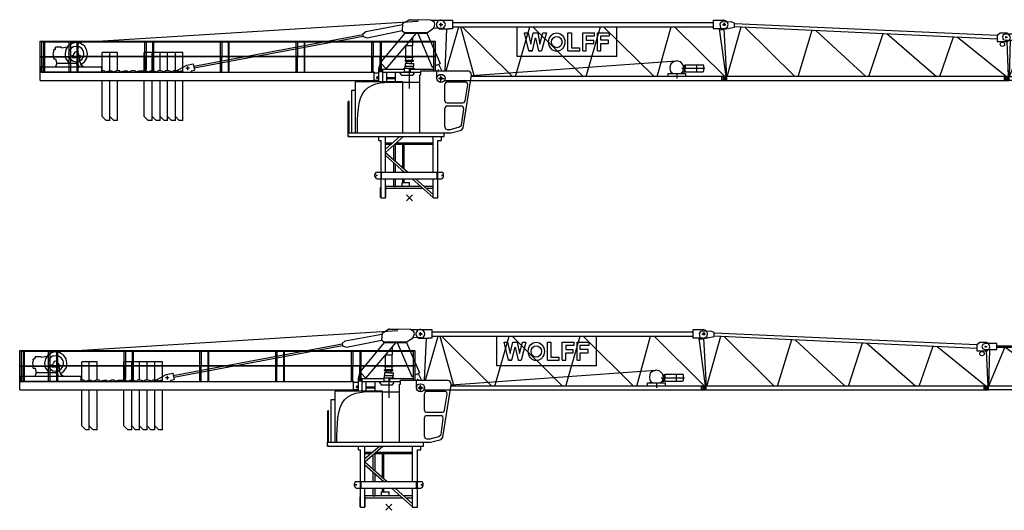
# Model space of a CAD drawing. Extents: x -496370 to 193062, y -167943 to 271883.
# Drawn here: x -369678 to -334795, y -140665 to -123297 of the extents above; entities that cross this region are included whole.
import ezdxf

# ---------------------------------------------------------------- set-up
doc = ezdxf.new("R2010")
doc.units = 0

# ---------------------------------------------------------------- blocks, each defined once
blk = doc.blocks.new('AL_3_5020_8')
for p, q in [((-31, 0), (31, 0)), ((0, 31), (0, -31)), ((4977, 0), (5039, 0)), ((5008, 31), (5008, -31)), ((-31, -1457), (31, -1457)), ((0, -1426), (0, -1488)), ((4992, -1457), (5054, -1457)), ((5023, -1426), (5023, -1488))]:
    blk.add_line(p, q)
for points in [[(-15, 109), (-93, 78), (-124, 0), (-93, -77), (-15, -109)], [(-15, -109), (403, -109), (403, 109), (-15, 109)], [(403, 31), (4636, 31)], [(124, -1386), (683, -31)], [(124, -1395), (157, -109)], [(4636, -31), (403, -31)], [(722, -31), (2535, -1395)], [(2632, -1395), (3178, -31)], [(3233, -31), (5047, -1395)], [(4877, -109), (5075, -1395)], [(78, -1395), (5101, -1395)], [(5101, -1535), (78, -1535), (78, -1395)], [(5101, -1535), (5101, -1395)], [(78, -1504), (-46, -1504), (-46, -1411), (78, -1411)]]:
    blk.add_lwpolyline(points)
blk.add_lwpolyline([(5039, -109), (4636, -109), (4636, 93), (5039, 93), (5116, 62), (5147, 0), (5116, -77)], close=True)
blk = doc.blocks.new('AL_2_5020_8')
for p, q in [((-47, 0), (47, 0)), ((0, 46), (0, -46)), ((10011, -450), (10051, -450)), ((10031, -430), (10031, -469)), ((-31, -1907), (31, -1907)), ((0, -1876), (0, -1938)), ((10000, -1907), (10062, -1907)), ((10031, -1876), (10031, -1938))]:
    blk.add_line(p, q)
for points in [[(-31, 109), (-108, 78), (-140, 16), (-106, -183), (388, -93)], [(-31, 109), (264, 93)], [(388, -93), (388, 46), (264, 93)], [(388, 36), (9690, -379)], [(6, -162), (104, -1845)], [(128, -1845), (620, -83)], [(388, -73), (9690, -503)], [(388, -93), (388, -78)], [(744, -89), (2517, -1845)], [(2633, -1845), (3135, -200)], [(3261, -206), (5034, -1845)], [(5143, -1845), (5647, -316)], [(5779, -322), (7536, -1845)], [(9690, -372), (9783, -310)], [(10124, -543), (10155, -465), (10139, -403), (10093, -341), (10031, -310), (9783, -310)], [(7653, -1845), (8141, -431)], [(8277, -438), (10023, -1845)], [(9690, -372), (9690, -605), (10062, -605), (10124, -543)], [(10029, -605), (10080, -1845)], [(-62, -1953), (-62, -1860)], [(-31, -1860), (-62, -1860)], [(-62, -1953), (-31, -1953)], [(-31, -1860), (78, -1860)], [(-31, -1953), (78, -1953)], [(10108, -1984), (10108, -1845), (78, -1845)], [(78, -1984), (78, -1845)], [(78, -1984), (10108, -1984)]]:
    blk.add_lwpolyline(points)
blk.add_circle((9876, -698), 77.6)
blk = doc.blocks.new('AL_1_5020_8')
for p, q in [((10000, 0), (10093, 0)), ((10046, 46), (10046, -47)), ((8356, -1736), (8356, -1913)), ((10015, -1907), (10077, -1907)), ((10046, -1876), (10046, -1938))]:
    blk.add_line(p, q)
for points in [[(-51, 0), (51, 0)], [(0, 155), (403, 155), (403, -155), (279, -155)], [(0, -51), (0, 51)], [(403, 78), (9659, 78)], [(10015, -155), (9659, -155), (9659, 155), (10015, 155)], [(10015, -155), (10093, -124), (10155, -78), (10170, 0), (10155, 78), (10093, 124), (10015, 155)], [(-16, -155), (279, -155)], [(145, -1643), (212, -155)], [(182, -1643), (631, -78)], [(403, -78), (9659, -78)], [(687, -78), (1177, -1845)], [(747, -78), (2532, -1845)], [(2636, -1845), (3143, -78)], [(6232, -1132), (2698, -1132), (2698, -78)], [(2961, -295), (3085, -295)], [(3240, -930), (3116, -930), (2961, -295)], [(2961, -295), (3085, -295)], [(2961, -295), (3085, -295)], [(2961, -295), (3085, -295)], [(2961, -295), (3085, -295)], [(2961, -295), (3085, -295)], [(2961, -295), (3085, -295)], [(2961, -295), (3085, -295)], [(2961, -295), (3085, -295)], [(2961, -295), (3085, -295)], [(2961, -295), (3085, -295)], [(2961, -295), (3085, -295)], [(2961, -295), (3085, -295)], [(2961, -295), (3085, -295)], [(3085, -295), (3178, -698)], [(3178, -698), (3271, -295)], [(3251, -78), (5035, -1845)], [(3271, -295), (3426, -295)], [(3271, -295), (3426, -295)], [(3271, -295), (3426, -295)], [(3271, -295), (3426, -295)], [(3271, -295), (3426, -295)], [(3271, -295), (3426, -295)], [(3271, -295), (3426, -295)], [(3271, -295), (3426, -295)], [(3271, -295), (3426, -295)], [(3271, -295), (3426, -295)], [(3271, -295), (3426, -295)], [(3271, -295), (3426, -295)], [(3271, -295), (3426, -295)], [(3271, -295), (3426, -295)], [(3426, -295), (3504, -698)], [(3504, -698), (3612, -295)], [(3612, -295), (3736, -295), (3566, -930)], [(3612, -295), (3736, -295)], [(3612, -295), (3736, -295)], [(3612, -295), (3736, -295)], [(3612, -295), (3736, -295)], [(3612, -295), (3736, -295)], [(3612, -295), (3736, -295)], [(3612, -295), (3736, -295)], [(3612, -295), (3736, -295)], [(3612, -295), (3736, -295)], [(3612, -295), (3736, -295)], [(3612, -295), (3736, -295)], [(3612, -295), (3736, -295)], [(3612, -295), (3736, -295)], [(4496, -930), (4496, -295)], [(4496, -295), (4620, -295)], [(4496, -295), (4620, -295)], [(4496, -295), (4620, -295)], [(4496, -295), (4620, -295)], [(4496, -295), (4620, -295)], [(4496, -295), (4620, -295)], [(4496, -295), (4620, -295)], [(4496, -295), (4620, -295)], [(4496, -295), (4620, -295)], [(4496, -295), (4620, -295)], [(4496, -295), (4620, -295)], [(4496, -295), (4620, -295)], [(4496, -295), (4620, -295)], [(4496, -295), (4620, -295)], [(4620, -295), (4620, -822), (4915, -822)], [(5023, -295), (5442, -295)], [(5023, -930), (5023, -295)], [(5023, -295), (5442, -295)], [(5023, -295), (5442, -295)], [(5023, -295), (5442, -295)], [(5023, -295), (5442, -295)], [(5023, -295), (5442, -295)], [(5023, -295), (5442, -295)], [(5023, -295), (5442, -295)], [(5023, -295), (5442, -295)], [(5023, -295), (5442, -295)], [(5023, -295), (5442, -295)], [(5023, -295), (5442, -295)], [(5023, -295), (5442, -295)], [(5023, -295), (5442, -295)], [(5147, -1845), (5655, -78)], [(5442, -403), (5442, -295)], [(5550, -930), (5550, -295)], [(5550, -295), (5969, -295)], [(5550, -295), (5969, -295)], [(5550, -295), (5969, -295)], [(5550, -295), (5969, -295)], [(5550, -295), (5969, -295)], [(5550, -295), (5969, -295)], [(5550, -295), (5969, -295)], [(5550, -295), (5969, -295)], [(5550, -295), (5969, -295)], [(5550, -295), (5969, -295)], [(5550, -295), (5969, -295)], [(5550, -295), (5969, -295)], [(5550, -295), (5969, -295)], [(5550, -295), (5969, -295)], [(5762, -78), (7547, -1845)], [(5969, -403), (5969, -295)], [(6232, -1132), (6232, -78)], [(7660, -1845), (8150, -78)], [(8274, -78), (10058, -1845)], [(9856, -155), (10088, -1845)], [(3240, -930), (3349, -465)], [(3349, -465), (3457, -930), (3566, -930)], [(5147, -403), (5147, -558), (5411, -558)], [(5147, -403), (5442, -403)], [(5147, -930), (5147, -667)], [(5147, -667), (5411, -667)], [(5411, -667), (5411, -558)], [(5659, -403), (5969, -403)], [(5938, -558), (5659, -558), (5659, -403)], [(5659, -667), (5938, -667)], [(5659, -930), (5659, -667)], [(5938, -667), (5938, -558)], [(3116, -930), (3240, -930)], [(3116, -930), (3240, -930)], [(3116, -930), (3240, -930)], [(3116, -930), (3240, -930)], [(3116, -930), (3240, -930)], [(3116, -930), (3240, -930)], [(3116, -930), (3240, -930)], [(3116, -930), (3240, -930)], [(3116, -930), (3240, -930)], [(3116, -930), (3240, -930)], [(3116, -930), (3240, -930)], [(3116, -930), (3240, -930)], [(3116, -930), (3240, -930)], [(3116, -930), (3240, -930)], [(3116, -930), (3240, -930)], [(3116, -930), (3240, -930)], [(3116, -930), (3240, -930)], [(3116, -930), (3240, -930)], [(3116, -930), (3240, -930)], [(3116, -930), (3240, -930)], [(3116, -930), (3240, -930)], [(3116, -930), (3240, -930)], [(3116, -930), (3240, -930)], [(3116, -930), (3240, -930)], [(3116, -930), (3240, -930)], [(3116, -930), (3240, -930)], [(3116, -930), (3240, -930)], [(3116, -930), (3240, -930)], [(3116, -930), (3240, -930)], [(3116, -930), (3240, -930)], [(3116, -930), (3240, -930)], [(3116, -930), (3240, -930)], [(3116, -930), (3240, -930)], [(3116, -930), (3240, -930)], [(3116, -930), (3240, -930)], [(3116, -930), (3240, -930)], [(3116, -930), (3240, -930)], [(3116, -930), (3240, -930)], [(3116, -930), (3240, -930)], [(3116, -930), (3240, -930)], [(3116, -930), (3240, -930)], [(3457, -930), (3566, -930)], [(3457, -930), (3566, -930)], [(3457, -930), (3566, -930)], [(3457, -930), (3566, -930)], [(3457, -930), (3566, -930)], [(3457, -930), (3566, -930)], [(4496, -930), (4915, -930)], [(4496, -930), (4915, -930)], [(4496, -930), (4915, -930)], [(4496, -930), (4915, -930)], [(4496, -930), (4915, -930)], [(4496, -930), (4915, -930)], [(4496, -930), (4915, -930)], [(4496, -930), (4915, -930)], [(4496, -930), (4915, -930)], [(4496, -930), (4915, -930)], [(4496, -930), (4915, -930)], [(4496, -930), (4915, -930)], [(4496, -930), (4915, -930)], [(4496, -930), (4915, -930)], [(4496, -930), (4915, -930)], [(4496, -930), (4915, -930)], [(4496, -930), (4915, -930)], [(4496, -930), (4915, -930)], [(4496, -930), (4915, -930)], [(4496, -930), (4915, -930)], [(4496, -930), (4915, -930)], [(4496, -930), (4915, -930)], [(4496, -930), (4915, -930)], [(4496, -930), (4915, -930)], [(4496, -930), (4915, -930)], [(4496, -930), (4915, -930)], [(4496, -930), (4915, -930)], [(4496, -930), (4915, -930)], [(4496, -930), (4915, -930)], [(4496, -930), (4915, -930)], [(4496, -930), (4915, -930)], [(4496, -930), (4915, -930)], [(4496, -930), (4915, -930)], [(4496, -930), (4915, -930)], [(4496, -930), (4915, -930)], [(4496, -930), (4915, -930)], [(4496, -930), (4915, -930)], [(4496, -930), (4915, -930)], [(4496, -930), (4915, -930)], [(4496, -930), (4915, -930)], [(4496, -930), (4915, -930)], [(4496, -930), (4915, -930)], [(4915, -930), (4915, -822)], [(5023, -930), (5147, -930)], [(5023, -930), (5147, -930)], [(5023, -930), (5147, -930)], [(5023, -930), (5147, -930)], [(5023, -930), (5147, -930)], [(5023, -930), (5147, -930)], [(5023, -930), (5147, -930)], [(5023, -930), (5147, -930)], [(5023, -930), (5147, -930)], [(5023, -930), (5147, -930)], [(5023, -930), (5147, -930)], [(5023, -930), (5147, -930)], [(5023, -930), (5147, -930)], [(5023, -930), (5147, -930)], [(5023, -930), (5147, -930)], [(5023, -930), (5147, -930)], [(5023, -930), (5147, -930)], [(5023, -930), (5147, -930)], [(5023, -930), (5147, -930)], [(5023, -930), (5147, -930)], [(5023, -930), (5147, -930)], [(5023, -930), (5147, -930)], [(5023, -930), (5147, -930)], [(5023, -930), (5147, -930)], [(5023, -930), (5147, -930)], [(5023, -930), (5147, -930)], [(5023, -930), (5147, -930)], [(5023, -930), (5147, -930)], [(5023, -930), (5147, -930)], [(5023, -930), (5147, -930)], [(5023, -930), (5147, -930)], [(5023, -930), (5147, -930)], [(5023, -930), (5147, -930)], [(5023, -930), (5147, -930)], [(5023, -930), (5147, -930)], [(5023, -930), (5147, -930)], [(5023, -930), (5147, -930)], [(5023, -930), (5147, -930)], [(5023, -930), (5147, -930)], [(5023, -930), (5147, -930)], [(5023, -930), (5147, -930)], [(5023, -930), (5147, -930)], [(5550, -930), (5659, -930)], [(5550, -930), (5659, -930)], [(5550, -930), (5659, -930)], [(5550, -930), (5659, -930)], [(5550, -930), (5659, -930)], [(5550, -930), (5659, -930)], [(5550, -930), (5659, -930)], [(5550, -930), (5659, -930)], [(5550, -930), (5659, -930)], [(5550, -930), (5659, -930)], [(5550, -930), (5659, -930)], [(5550, -930), (5659, -930)], [(5550, -930), (5659, -930)], [(5550, -930), (5659, -930)], [(5550, -930), (5659, -930)], [(5550, -930), (5659, -930)], [(5550, -930), (5659, -930)], [(5550, -930), (5659, -930)], [(5550, -930), (5659, -930)], [(5550, -930), (5659, -930)], [(5550, -930), (5659, -930)], [(5550, -930), (5659, -930)], [(5550, -930), (5659, -930)], [(5550, -930), (5659, -930)], [(5550, -930), (5659, -930)], [(5550, -930), (5659, -930)], [(5550, -930), (5659, -930)], [(5550, -930), (5659, -930)], [(5550, -930), (5659, -930)], [(5550, -930), (5659, -930)], [(5550, -930), (5659, -930)], [(5550, -930), (5659, -930)], [(5550, -930), (5659, -930)], [(5550, -930), (5659, -930)], [(5550, -930), (5659, -930)], [(5550, -930), (5659, -930)], [(5550, -930), (5659, -930)], [(5550, -930), (5659, -930)], [(5550, -930), (5659, -930)], [(5550, -930), (5659, -930)], [(5550, -930), (5659, -930)], [(5550, -930), (5659, -930)], [(1086, -1802), (8341, -1287)], [(8604, -1535), (8573, -1411), (8480, -1318), (8356, -1287), (8232, -1318), (8139, -1395), (8108, -1519), (8124, -1643), (8217, -1736)], [(-144, -1907), (-144, -1643), (946, -1643)], [(1094, -1845), (1070, -1721), (1023, -1659), (946, -1643)], [(1085, -1798), (1070, -1721), (1023, -1659), (946, -1643)], [(8046, -1845), (8046, -1736), (8201, -1736)], [(8139, -1705), (8186, -1705)], [(8139, -1736), (8139, -1705)], [(8155, -1736), (8666, -1736), (8666, -1845)], [(8496, -1736), (8573, -1659), (8604, -1535)], [(8496, -1736), (8573, -1659), (8604, -1535)], [(8511, -1736), (8573, -1736)], [(8527, -1550), (9349, -1550)], [(8527, -1705), (8573, -1705)], [(8573, -1736), (8573, -1705), (8527, -1705)], [(8558, -1674), (8620, -1674)], [(8635, -1550), (8635, -1457), (8589, -1457)], [(8620, -1674), (8635, -1674)], [(8635, -1674), (8635, -1457)], [(8635, -1488), (8651, -1488)], [(8635, -1643), (8635, -1550)], [(8635, -1612), (8651, -1612)], [(8651, -1457), (8651, -1426), (8666, -1426)], [(8651, -1442), (8651, -1426)], [(8651, -1457), (8651, -1550), (8651, -1442)], [(8651, -1643), (8651, -1550)], [(8651, -1659), (8651, -1550)], [(8651, -1643), (8651, -1674), (9271, -1674)], [(8666, -1426), (8682, -1426)], [(8682, -1426), (9271, -1426)], [(8682, -1550), (8759, -1550)], [(9069, -1550), (9069, -1426)], [(9069, -1674), (9069, -1550)], [(9318, -1473), (9302, -1442), (9271, -1426)], [(9271, -1674), (9302, -1659), (9318, -1628)], [(9318, -1550), (9318, -1473)], [(9318, -1628), (9318, -1550)], [(-93, -1907), (108, -1907)], [(0, -2015), (0, -1814)], [(0, -1907), (0, -1891)], [(0, -1907), (0, -1891)], [(122, -1984), (10124, -1984)], [(10124, -1984), (10124, -1845), (1094, -1845)], [(10124, -1984), (10124, -1845)]]:
    blk.add_lwpolyline(points)
blk.add_circle((0, -1907), 144)
blk.add_arc((-8, 0), 156, 84.1468, 267.3364)
for major_axis, ratio in [((0, -326), 0.881066), ((0, 202), 0.923419)]:
    blk.add_ellipse((4101, -620), major_axis=major_axis, ratio=ratio)
blk = doc.blocks.new('W_5020_8_45m_TFS20_UV20')
for p, q in [((-244, 6170), (-260, 5922)), ((1151, 6000), (857, 6015)), ((-1655, 5798), (-1639, 5721)), ((-12600, 4930), (-12538, 4930)), ((-7792, 4589), (-7920, 4589)), ((-7856, 4653), (-7856, 4525)), ((-7655, 4744), (-7608, 4527)), ((-1081, 4574), (-1035, 4736)), ((-818, 4574), (-818, 4558)), ((-1252, 4449), (-1252, 4434)), ((-1252, 4434), (-1081, 4434)), ((-1252, 4170), (-1081, 4170)), ((-2136, 3411), (-2167, 3411)), ((-1135, 798), (-1191, 798)), ((-1159, 775), (-1159, 822)), ((1133, 798), (1182, 798)), ((1151, 822), (1151, 775))]:
    blk.add_line(p, q)
at = {"color": 7}
for p, q in [((-229, 4108), (-1903, 4108)), ((-106, -106), (106, 106)), ((106, -106), (-106, 106))]:
    blk.add_line(p, q, dxfattribs=at)
for points in [[(-244, 6170), (-12, 6310)], [(19, 6310), (-12, 6310)], [(19, 6310), (329, 6310)], [(857, 6015), (888, 6077), (903, 6155), (888, 6217), (826, 6263), (764, 6294), (329, 6310)], [(-11810, 5504), (314, 6263)], [(-1546, 5891), (-246, 6135)], [(640, 5860), (857, 6015)], [(1151, 6000), (1213, 6015), (1260, 6077), (1275, 6139), (1260, 6201), (1213, 6263), (1151, 6279), (795, 6279)], [(1055, 6139), (1185, 6139)], [(1120, 6074), (1120, 6204)], [(1120, 6186), (1120, 6201)], [(1120, 6139), (1120, 6155)], [(1120, 6093), (1120, 6108)], [(-7638, 4666), (-1654, 5792)], [(-7625, 4603), (-1641, 5729)], [(-1655, 5798), (-1546, 5891)], [(-1639, 5721), (-1500, 5674)], [(-1500, 5674), (-260, 5923)], [(-988, 4831), (-151, 5834)], [(-818, 4574), (252, 5834)], [(-260, 5922), (-167, 5860)], [(-167, 5834), (-167, 5860)], [(-167, 5834), (640, 5834), (640, 5860)], [(-167, 5860), (640, 5860)], [(128, 5674), (128, 5690)], [(128, 5395), (128, 5674)], [(298, 5834), (810, 4635)], [(624, 5834), (1089, 4759)], [(-13081, 4449), (-13081, 5550), (-13080, 5550), (918, 5550), (919, 5550), (919, 4992)], [(872, 5008), (872, 5519), (872, 5519), (-13034, 5519), (-13034, 5519), (-13034, 4449)], [(-12957, 5519), (-12957, 4992)], [(-12957, 5457), (-12957, 4992)], [(-12910, 5008), (-12910, 5519)], [(-12910, 5008), (-12910, 5457)], [(-12600, 5240), (-12585, 5256)], [(-12600, 5209), (-12600, 5240)], [(-12538, 5256), (-12585, 5256)], [(-12321, 5318), (-12321, 5333), (-12538, 5333)], [(-12538, 5256), (-12538, 5333)], [(-12321, 5318), (-12120, 5349)], [(-11639, 4729), (-11515, 4822), (-11422, 4946), (-11406, 5101), (-11438, 5256), (-11515, 5380), (-11655, 5473), (-11810, 5504), (-11949, 5473), (-12089, 5380), (-12166, 5256), (-12197, 5101), (-12182, 4946), (-12089, 4822), (-12027, 4775)], [(-12058, 5008), (-12058, 5519)], [(-12058, 5008), (-12058, 5457)], [(-12011, 5519), (-12011, 4992)], [(-12011, 5457), (-12011, 4992)], [(-11779, 5519), (-11779, 4992)], [(-11732, 5008), (-11732, 5519)], [(-9376, 4511), (-9376, 5519)], [(-9329, 5519), (-9329, 4558)], [(-9097, 5519), (-9097, 4992)], [(-9050, 5008), (-9050, 5519)], [(-6694, 5008), (-6694, 5519)], [(-6647, 5519), (-6647, 4992)], [(-6414, 5519), (-6414, 4992)], [(-6383, 5008), (-6383, 5519)], [(-4011, 5008), (-4011, 5519)], [(-3965, 5519), (-3965, 4992)], [(-3732, 5519), (-3732, 4992)], [(-3701, 4992), (-3701, 5519)], [(-1329, 5008), (-1329, 5519)], [(-1283, 5519), (-1283, 4992)], [(-1081, 5550), (919, 5550)], [(-1035, 5519), (-1035, 4992)], [(-988, 5008), (-988, 5519)], [(-120, 5380), (-120, 5395)], [(-120, 5395), (128, 5395)], [(-120, 5008), (-120, 5380)], [(112, 5008), (112, 5395)], [(-13081, 5008), (-11949, 5008)], [(-13081, 4992), (-11655, 4992)], [(-13003, 5008), (-11949, 5008)], [(-13003, 5008), (-11949, 5008)], [(-13003, 5008), (-11949, 5008)], [(-13003, 4992), (-11949, 4992)], [(-12957, 4449), (-12957, 4992)], [(-12957, 4449), (-12957, 4992)], [(-12910, 4449), (-12910, 4992)], [(-12910, 4449), (-12910, 4992)], [(-12600, 5209), (-12631, 5101), (-12600, 4977)], [(-12600, 4930), (-12600, 4977)], [(-12538, 4930), (-12492, 4744)], [(-12259, 4992), (-12197, 4992)], [(-12058, 4992), (-12058, 5008)], [(-12058, 4992), (-12058, 5008)], [(-12011, 4992), (-12011, 4449), (-12058, 4449)], [(-12058, 4449), (-12058, 4992)], [(-12011, 4992), (-12011, 4449), (-12058, 4449)], [(-12058, 4449), (-12058, 4992)], [(-11980, 4992), (-11949, 4992)], [(-11949, 5023), (-11949, 5039)], [(-11949, 5039), (-11903, 5039)], [(-11655, 5008), (-11949, 5008), (-11949, 5023)], [(-11949, 4977), (-11949, 5008)], [(-11949, 4977), (-11655, 4977), (-11655, 5008)], [(-11949, 5008), (-11655, 5008)], [(-11949, 4992), (-11949, 5008)], [(-11949, 4992), (-11949, 5008)], [(-11903, 5039), (-11887, 5101)], [(-11717, 5101), (-11748, 5163), (-11810, 5178), (-11856, 5163), (-11887, 5101)], [(919, 5008), (-11841, 5008)], [(-9267, 5008), (-11841, 5008)], [(-11779, 4992), (-11779, 4449), (-11732, 4449)], [(-11732, 4992), (-11732, 5008)], [(-11732, 4449), (-11732, 4992)], [(-11732, 4635), (-11732, 4977)], [(-11717, 5101), (-11717, 5039)], [(-11717, 5039), (-11701, 5039)], [(-11701, 5039), (-11655, 5039), (-11655, 5008)], [(-11670, 4822), (-11670, 4977)], [(919, 4992), (-11655, 4992)], [(-10879, 4496), (-10879, 5147)], [(-10616, 5147), (-10879, 5147)], [(-10616, 4496), (-10616, 5147)], [(-10337, 5147), (-10616, 5147)], [(-10616, 4496), (-10616, 5147)], [(-10337, 4496), (-10337, 5147)], [(-10337, 4496), (-10337, 5147)], [(-9391, 4496), (-9391, 5147)], [(-9112, 5147), (-9391, 5147)], [(-9376, 4449), (-9376, 4992)], [(-9329, 4449), (-9329, 4992)], [(-9112, 4496), (-9112, 5147)], [(-8833, 5147), (-9112, 5147)], [(-9097, 4992), (-9097, 4449), (-9050, 4449)], [(-9050, 4449), (-9050, 4992)], [(-8833, 4496), (-8833, 5147)], [(-8569, 5147), (-8833, 5147)], [(-8833, 4496), (-8833, 5147)], [(-8569, 4496), (-8569, 5147)], [(-8290, 5147), (-8569, 5147)], [(-8569, 4496), (-8569, 5147)], [(-8290, 4496), (-8290, 5147)], [(-8027, 5147), (-8290, 5147)], [(-8290, 4496), (-8290, 5147)], [(-8027, 4496), (-8027, 5147)], [(-6694, 4449), (-6694, 4992)], [(-6647, 4449), (-6647, 4992)], [(-6414, 4992), (-6414, 4449), (-6383, 4449)], [(-6383, 4449), (-6383, 4992)], [(-4011, 4449), (-4011, 4992)], [(-3965, 4449), (-3965, 4992)], [(-3732, 4992), (-3732, 4449), (-3701, 4449)], [(-3701, 4449), (-3701, 4992)], [(-1329, 4449), (-1329, 4992)], [(-1283, 4449), (-1283, 4992)], [(-1035, 4481), (-1035, 4992)], [(-988, 4481), (-988, 4992)], [(143, 4992), (143, 5008), (-151, 5008)], [(-151, 4992), (-151, 5008)], [(-151, 4992), (-151, 5008)], [(4, 4977), (-151, 4977), (-151, 4992)], [(-120, 4868), (-120, 4977)], [(143, 4992), (143, 4977), (4, 4977)], [(112, 4868), (112, 4977)], [(143, 4992), (143, 5008)], [(872, 4496), (872, 4992)], [(919, 4992), (919, 4496)], [(-10910, 4635), (-10910, 4449), (-13081, 4449)], [(-10910, 4635), (-13081, 4635), (-13081, 4449)], [(-12538, 4635), (-12492, 4744)], [(-12445, 4775), (-12476, 4759), (-12492, 4744)], [(-12445, 4775), (-12042, 4775)], [(-12042, 4775), (-11779, 4775)], [(-11748, 4744), (-11763, 4759), (-11779, 4775)], [(-11779, 4729), (-11779, 4744)], [(-11748, 4744), (-11701, 4635)], [(-11670, 4822), (-11639, 4713), (-11546, 4651)], [(-11546, 4635), (-11546, 4651)], [(-8321, 4465), (-7887, 4698)], [(-7887, 4698), (-7655, 4744)], [(-1329, 4449), (-1329, 4542)], [(-1283, 4449), (-1283, 4542)], [(-1081, 4108), (-1081, 4574)], [(-1081, 4108), (-1081, 4574)], [(-1025, 4574), (-983, 4574)], [(-1004, 4553), (-1004, 4594)], [(-988, 4744), (-818, 4574)], [(-942, 4108), (-942, 4574)], [(-942, 4108), (-942, 4574)], [(-942, 4558), (-167, 4558)], [(-942, 4558), (-167, 4558)], [(-182, 4558), (-182, 4589), (4, 4589)], [(-167, 4449), (-167, 4558)], [(-167, 4449), (-167, 4558)], [(-151, 4853), (-151, 4868)], [(4, 4868), (-151, 4868), (-151, 4837)], [(-151, 4837), (4, 4837)], [(4, 4759), (-151, 4759), (-151, 4666), (4, 4666)], [(-151, 4589), (-151, 4666)], [(-89, 4759), (-89, 4837)], [(143, 4837), (143, 4868), (4, 4868)], [(4, 4837), (143, 4837)], [(4, 4759), (112, 4759)], [(4, 4759), (159, 4759)], [(4, 4666), (159, 4666)], [(4, 4589), (174, 4589), (174, 4558)], [(4, 3876), (4, 4589)], [(35, 4558), (872, 4558)], [(35, 4449), (35, 4558)], [(35, 4449), (35, 4558)], [(81, 4759), (81, 4837)], [(143, 4853), (143, 4868)], [(143, 4589), (143, 4666)], [(159, 4666), (159, 4759)], [(810, 4635), (872, 4666)], [(919, 4674), (1089, 4759)], [(1027, 4506), (1027, 4548)], [(1033, 4732), (1151, 4496)], [(-13081, 4155), (-13081, 4449)], [(-13081, 4449), (-1252, 4449)], [(-10879, 4449), (-10879, 4481), (-10864, 4496)], [(-10802, 4496), (-10864, 4496)], [(-10802, 4496), (-10802, 4481), (-10786, 4465)], [(-10802, 4496), (-10802, 4481), (-10786, 4465)], [(-10786, 4465), (-10647, 4496)], [(-10647, 4496), (-10538, 4496), (-10523, 4481), (-10507, 4465), (-10383, 4496)], [(-10259, 4496), (-10383, 4496)], [(-10259, 4496), (-10259, 4481), (-10244, 4465)], [(-10244, 4465), (-10104, 4496)], [(-10104, 4496), (-9996, 4496), (-9980, 4481), (-9965, 4465), (-9841, 4496)], [(-9717, 4496), (-9841, 4496)], [(-9717, 4496), (-9717, 4481), (-9701, 4465)], [(-9701, 4465), (-9577, 4496)], [(-9577, 4496), (-9345, 4496)], [(-9345, 4496), (-9221, 4465)], [(-9221, 4465), (-9190, 4481), (-9190, 4496)], [(-9190, 4496), (-9065, 4496)], [(-9065, 4496), (-8941, 4465)], [(-8941, 4465), (-8926, 4481), (-8910, 4496)], [(-8678, 4465), (-8802, 4496), (-8910, 4496)], [(-8678, 4465), (-8647, 4481), (-8647, 4496)], [(-8399, 4465), (-8523, 4496), (-8647, 4496)], [(-8399, 4465), (-8383, 4481), (-8368, 4496)], [(-8135, 4465), (-8259, 4496), (-8368, 4496)], [(-8321, 4449), (-8321, 4465)], [(-8135, 4465), (-8104, 4481), (-8104, 4496)], [(-8104, 4496), (-8042, 4496)], [(-8042, 4496), (-8027, 4481)], [(-8027, 4449), (-8027, 4481)], [(-7724, 4505), (-7608, 4527)], [(-7717, 4449), (-7724, 4505)], [(-1252, 4449), (-1345, 4449)], [(-1283, 4449), (-1329, 4449)], [(-1283, 4449), (-1283, 4465)], [(-1252, 4170), (-1252, 4434)], [(-1177, 4263), (-1079, 4263)], [(-1128, 4215), (-1128, 4312)], [(-1081, 4481), (-942, 4481)], [(-1081, 4481), (-942, 4481)], [(-1081, 4294), (-1081, 4341)], [(-1081, 4294), (-1081, 4310)], [(-942, 4449), (407, 4449)], [(-942, 4449), (407, 4449)], [(-802, 4108), (-802, 4449)], [(-802, 4108), (-802, 4449)], [(-802, 4263), (-492, 4263)], [(-802, 4263), (-492, 4263)], [(-802, 4232), (-492, 4232)], [(-802, 4232), (-492, 4232)], [(-492, 4108), (-492, 4449)], [(-492, 4108), (-492, 4449)], [(-322, 4403), (-322, 4449)], [(-322, 4403), (-322, 4449)], [(-322, 4403), (-275, 4341)], [(-322, 4403), (-275, 4341)], [(-275, 4341), (128, 4341)], [(-275, 4341), (128, 4341)], [(-167, 4465), (35, 4465)], [(-167, 4449), (35, 4449)], [(-167, 4449), (35, 4449)], [(-167, 4449), (35, 4449)], [(4, 4449), (4, 4465)], [(4, 4449), (4, 4465)], [(4, 4449), (4, 4465)], [(4, 4449), (4, 4465)], [(4, 4449), (4, 4465)], [(4, 4449), (4, 4465)], [(128, 4341), (174, 4403)], [(128, 4341), (174, 4403)], [(174, 4403), (174, 4449)], [(174, 4403), (174, 4449)], [(376, 2310), (376, 4357)], [(376, 4357), (407, 4357)], [(376, 2310), (376, 4357)], [(376, 4357), (407, 4357)], [(407, 4449), (407, 4496)], [(407, 4496), (2066, 4496)], [(407, 4357), (407, 4496)], [(407, 4496), (2066, 4496)], [(1006, 4527), (1048, 4527)], [(1027, 4232), (1229, 4232)], [(1120, 4124), (1120, 4325)], [(1120, 4232), (1120, 4248)], [(1120, 4232), (1120, 4248)], [(1911, 2481), (2205, 4341)], [(1911, 2481), (2205, 4341)], [(2205, 4341), (2190, 4418), (2143, 4481), (2066, 4496)], [(2205, 4341), (2190, 4418), (2143, 4481), (2066, 4496)], [(-13081, 4155), (-1252, 4155)], [(-10879, 2884), (-10879, 4155)], [(-10616, 2884), (-10616, 4155)], [(-10616, 2744), (-10616, 4155)], [(-10337, 2884), (-10337, 4155)], [(-10337, 2744), (-10337, 4155)], [(-9391, 2884), (-9391, 4155)], [(-9112, 2884), (-9112, 4155)], [(-9112, 2744), (-9112, 4155)], [(-8833, 2884), (-8833, 4155)], [(-8833, 2744), (-8833, 4155)], [(-8569, 2884), (-8569, 4155)], [(-8569, 2744), (-8569, 4155)], [(-8290, 2884), (-8290, 4155)], [(-8290, 2744), (-8290, 4155)], [(-8027, 2744), (-8027, 4155)], [(-1903, 2310), (-1903, 4108)], [(-1841, 2310), (-229, 2310), (-229, 4108)], [(-1841, 2310), (-1840, 2534), (-1837, 2755), (-1827, 2969), (-1807, 3172), (-1775, 3361), (-1728, 3532), (-1661, 3683), (-1572, 3809), (-1460, 3908), (-1329, 3982), (-1185, 4035), (-1035, 4070), (-885, 4091), (-741, 4101), (-610, 4104), (-497, 4103), (-409, 4101), (-342, 4099), (-294, 4096), (-262, 4094), (-243, 4091), (-233, 4089), (-229, 4088), (-229, 4088), (-229, 4108)], [(-1252, 4170), (-1252, 4155)], [(-1252, 4155), (-1252, 4170)], [(-229, 4077), (-229, 4093)], [(-229, 4093), (376, 4093)], [(-229, 4077), (-229, 4093)], [(1337, 4108), (1275, 4077), (1260, 4015)], [(1260, 3442), (1260, 4015)], [(1337, 4108), (1973, 4108)], [(1973, 3442), (2066, 4000), (2050, 4077), (1973, 4108)], [(-2043, 2310), (-2043, 3814), (-1903, 3814)], [(-2043, 2310), (-2043, 3814), (-1903, 3814)], [(-1903, 2310), (-1903, 3814)], [(-2167, 2310), (-2167, 3411)], [(-2167, 2310), (-2167, 3302)], [(-2136, 2310), (-2136, 3411)], [(-2136, 2310), (-2136, 3302)], [(1260, 3442), (1275, 3380), (1337, 3364)], [(1337, 3256), (1275, 3225), (1260, 3163)], [(1260, 2512), (1260, 3163)], [(1337, 3364), (1895, 3364)], [(1337, 3256), (1849, 3256)], [(1849, 2574), (1926, 3147), (1911, 3209), (1849, 3256)], [(1895, 3364), (1942, 3380), (1973, 3442)], [(-10616, 2744), (-10740, 2744), (-10879, 2884)], [(-10337, 2744), (-10476, 2744), (-10616, 2884)], [(-9112, 2744), (-9252, 2744), (-9391, 2884)], [(-8833, 2744), (-8973, 2744), (-9112, 2884)], [(-8569, 2744), (-8693, 2744), (-8833, 2884)], [(-8290, 2744), (-8430, 2744), (-8569, 2884)], [(-8027, 2744), (-8151, 2744), (-8290, 2884)], [(1260, 2512), (1275, 2449), (1337, 2419)], [(1461, 2419), (1771, 2512)], [(1771, 2512), (1849, 2574)], [(1849, 2403), (1911, 2481)], [(1849, 2403), (1911, 2481)], [(-2182, 2310), (-2182, 2170)], [(-2182, 2310), (-2182, 2170)], [(-2120, 2170), (-2182, 2170)], [(-2120, 2170), (-2182, 2170)], [(-2167, 2170), (1229, 2170), (1229, 2310)], [(-2167, 2310), (1229, 2310)], [(-2167, 2170), (1229, 2170), (1229, 2310)], [(-1081, 2170), (-1081, 2155)], [(-1081, 2155), (-1081, 2170)], [(-1081, 2170), (-957, 2170)], [(-1081, 2170), (-1081, 2155)], [(-1081, 2155), (-1081, 2170)], [(-1081, 2170), (-957, 2170)], [(-1081, 2031), (-1081, 2155)], [(-1081, 2031), (-1081, 2155)], [(-849, 1723), (-337, 2170)], [(-849, 1614), (-213, 2170)], [(-849, 915), (-849, 2170)], [(376, 2310), (1477, 2310)], [(376, 2310), (1477, 2310)], [(841, 915), (841, 2170)], [(1012, 2170), (1136, 2170)], [(1012, 2170), (1136, 2170)], [(1136, 2155), (1136, 2170)], [(1136, 2155), (1136, 2170)], [(1136, 2155), (1136, 2170)], [(1136, 2155), (1136, 2170)], [(1136, 2031), (1136, 2155)], [(1136, 2031), (1136, 2155)], [(1337, 2419), (1446, 2419)], [(1446, 2419), (1461, 2419)], [(1446, 2419), (1461, 2419)], [(1477, 2310), (1849, 2403)], [(1477, 2310), (1849, 2403)], [(-1081, 2031), (-1081, 2046)], [(-1081, 2046), (-1081, 2031)], [(-1081, 2031), (-1081, 2046)], [(-1081, 2046), (-1081, 2031)], [(-1081, 2031), (-1004, 2031)], [(-1004, 0), (-1004, 2031)], [(-849, 1953), (-585, 1953)], [(-849, 1907), (-638, 1907)], [(-554, 1351), (-554, 1872)], [(-492, 1297), (-492, 1926)], [(-492, 1907), (841, 1907)], [(-461, 1953), (841, 1953)], [(-229, 1065), (-229, 1907)], [(-182, 1024), (-182, 1907)], [(1012, 2031), (1136, 2031)], [(1012, 2031), (1136, 2031)], [(1012, 0), (1012, 2031)], [(1012, 2031), (1136, 2031)], [(1012, 2031), (1136, 2031)], [(1136, 2031), (1136, 2046)], [(1136, 2031), (1136, 2046)], [(1136, 2031), (1136, 2046)], [(1136, 2031), (1136, 2046)], [(-849, 1611), (-58, 915)], [(-849, 1502), (-182, 915)], [(-554, 915), (-554, 1242)], [(-492, 915), (-492, 1188)], [(-1143, 915), (-1190, 899), (-1221, 837)], [(-1221, 760), (-1221, 837)], [(-1221, 760), (-1190, 698), (-1143, 682)], [(-1143, 915), (-1004, 915)], [(-988, 915), (981, 915)], [(-988, 682), (-988, 915)], [(-229, 915), (-229, 956)], [(981, 682), (981, 915)], [(1012, 915), (1136, 915)], [(1213, 837), (1182, 899), (1136, 915)], [(1136, 682), (1182, 698), (1213, 760)], [(1213, 760), (1213, 837)], [(-1143, 682), (-1004, 682)], [(-1019, 16), (-1019, 372)], [(-1019, 372), (-1004, 372)], [(-988, 682), (981, 682)], [(-849, 0), (-849, 682)], [(-849, 419), (-554, 419)], [(-849, 372), (-849, 16)], [(-554, 403), (-554, 682)], [(-554, 403), (-492, 403)], [(-492, 403), (-492, 682)], [(-492, 419), (392, 419)], [(-260, 419), (-260, 543)], [(-260, 543), (4, 543)], [(-229, 543), (-229, 682)], [(-182, 543), (-182, 682)], [(4, 419), (4, 543)], [(97, 682), (841, 17)], [(221, 682), (841, 126)], [(516, 419), (841, 419)], [(841, 0), (841, 682)], [(1012, 682), (1136, 682)], [(-1019, 16), (-1004, 16)], [(-1004, 0), (-849, 0)], [(-849, 341), (479, 341)], [(-849, 16), (-849, 31)], [(601, 341), (841, 341)], [(841, 0), (1012, 0)]]:
    blk.add_lwpolyline(points)
blk.add_lwpolyline([(-11531, 5101), (-11546, 5194), (-11608, 5287), (-11701, 5349), (-11810, 5364), (-11903, 5349), (-11996, 5287), (-12058, 5194), (-12073, 5101), (-12058, 4992), (-11996, 4899), (-11903, 4837), (-11810, 4822), (-11701, 4837), (-11608, 4899), (-11546, 4992)], close=True)
for centre, radius in [((1120, 6139), 30), ((1120, 4232), 45.4)]:
    blk.add_circle(centre, radius)
for name, p in [('AL_1_5020_8', (1120, 6139)), ('AL_2_5020_8', (11136, 6139)), ('AL_3_5020_8', (21135, 5691))]:
    blk.add_blockref(name, p)
blk = doc.blocks.new('W_5020_8_47_5m_TFS20_UV20')
for p, q in [((-244, 6170), (-260, 5922)), ((1151, 6000), (857, 6015)), ((-1655, 5798), (-1639, 5721)), ((-12600, 4930), (-12538, 4930)), ((-7792, 4589), (-7920, 4589)), ((-7856, 4653), (-7856, 4525)), ((-7655, 4744), (-7608, 4527)), ((-1081, 4574), (-1035, 4736)), ((-818, 4574), (-818, 4558)), ((-1252, 4449), (-1252, 4434)), ((-1252, 4434), (-1081, 4434)), ((-1252, 4170), (-1081, 4170)), ((-2136, 3411), (-2167, 3411)), ((-1135, 798), (-1191, 798)), ((-1159, 775), (-1159, 822)), ((1133, 798), (1182, 798)), ((1151, 822), (1151, 775))]:
    blk.add_line(p, q)
at = {"color": 7}
for p, q in [((-229, 4108), (-1903, 4108)), ((-106, -106), (106, 106)), ((106, -106), (-106, 106))]:
    blk.add_line(p, q, dxfattribs=at)
for points in [[(-244, 6170), (-12, 6310)], [(19, 6310), (-12, 6310)], [(19, 6310), (329, 6310)], [(857, 6015), (888, 6077), (903, 6155), (888, 6217), (826, 6263), (764, 6294), (329, 6310)], [(-11810, 5504), (314, 6263)], [(-1546, 5891), (-246, 6135)], [(640, 5860), (857, 6015)], [(1151, 6000), (1213, 6015), (1260, 6077), (1275, 6139), (1260, 6201), (1213, 6263), (1151, 6279), (795, 6279)], [(1055, 6139), (1185, 6139)], [(1120, 6074), (1120, 6204)], [(1120, 6186), (1120, 6201)], [(1120, 6139), (1120, 6155)], [(1120, 6093), (1120, 6108)], [(-7638, 4666), (-1654, 5792)], [(-7625, 4603), (-1641, 5729)], [(-1655, 5798), (-1546, 5891)], [(-1639, 5721), (-1500, 5674)], [(-1500, 5674), (-260, 5923)], [(-988, 4831), (-151, 5834)], [(-818, 4574), (252, 5834)], [(-260, 5922), (-167, 5860)], [(-167, 5834), (-167, 5860)], [(-167, 5834), (640, 5834), (640, 5860)], [(-167, 5860), (640, 5860)], [(128, 5674), (128, 5690)], [(128, 5395), (128, 5674)], [(298, 5834), (810, 4635)], [(624, 5834), (1089, 4759)], [(-13081, 4449), (-13081, 5550), (-13080, 5550), (918, 5550), (919, 5550), (919, 4992)], [(872, 5008), (872, 5519), (872, 5519), (-13034, 5519), (-13034, 5519), (-13034, 4449)], [(-12957, 5519), (-12957, 4992)], [(-12957, 5457), (-12957, 4992)], [(-12910, 5008), (-12910, 5519)], [(-12910, 5008), (-12910, 5457)], [(-12600, 5240), (-12585, 5256)], [(-12600, 5209), (-12600, 5240)], [(-12538, 5256), (-12585, 5256)], [(-12321, 5318), (-12321, 5333), (-12538, 5333)], [(-12538, 5256), (-12538, 5333)], [(-12321, 5318), (-12120, 5349)], [(-11639, 4729), (-11515, 4822), (-11422, 4946), (-11406, 5101), (-11438, 5256), (-11515, 5380), (-11655, 5473), (-11810, 5504), (-11949, 5473), (-12089, 5380), (-12166, 5256), (-12197, 5101), (-12182, 4946), (-12089, 4822), (-12027, 4775)], [(-12058, 5008), (-12058, 5519)], [(-12058, 5008), (-12058, 5457)], [(-12011, 5519), (-12011, 4992)], [(-12011, 5457), (-12011, 4992)], [(-11779, 5519), (-11779, 4992)], [(-11732, 5008), (-11732, 5519)], [(-9376, 4511), (-9376, 5519)], [(-9329, 5519), (-9329, 4558)], [(-9097, 5519), (-9097, 4992)], [(-9050, 5008), (-9050, 5519)], [(-6694, 5008), (-6694, 5519)], [(-6647, 5519), (-6647, 4992)], [(-6414, 5519), (-6414, 4992)], [(-6383, 5008), (-6383, 5519)], [(-4011, 5008), (-4011, 5519)], [(-3965, 5519), (-3965, 4992)], [(-3732, 5519), (-3732, 4992)], [(-3701, 4992), (-3701, 5519)], [(-1329, 5008), (-1329, 5519)], [(-1283, 5519), (-1283, 4992)], [(-1081, 5550), (919, 5550)], [(-1035, 5519), (-1035, 4992)], [(-988, 5008), (-988, 5519)], [(-120, 5380), (-120, 5395)], [(-120, 5395), (128, 5395)], [(-120, 5008), (-120, 5380)], [(112, 5008), (112, 5395)], [(-13081, 5008), (-11949, 5008)], [(-13081, 4992), (-11655, 4992)], [(-13003, 5008), (-11949, 5008)], [(-13003, 5008), (-11949, 5008)], [(-13003, 5008), (-11949, 5008)], [(-13003, 4992), (-11949, 4992)], [(-12957, 4449), (-12957, 4992)], [(-12957, 4449), (-12957, 4992)], [(-12910, 4449), (-12910, 4992)], [(-12910, 4449), (-12910, 4992)], [(-12600, 5209), (-12631, 5101), (-12600, 4977)], [(-12600, 4930), (-12600, 4977)], [(-12538, 4930), (-12492, 4744)], [(-12259, 4992), (-12197, 4992)], [(-12058, 4992), (-12058, 5008)], [(-12058, 4992), (-12058, 5008)], [(-12011, 4992), (-12011, 4449), (-12058, 4449)], [(-12058, 4449), (-12058, 4992)], [(-12011, 4992), (-12011, 4449), (-12058, 4449)], [(-12058, 4449), (-12058, 4992)], [(-11980, 4992), (-11949, 4992)], [(-11949, 5023), (-11949, 5039)], [(-11949, 5039), (-11903, 5039)], [(-11655, 5008), (-11949, 5008), (-11949, 5023)], [(-11949, 4977), (-11949, 5008)], [(-11949, 4977), (-11655, 4977), (-11655, 5008)], [(-11949, 5008), (-11655, 5008)], [(-11949, 4992), (-11949, 5008)], [(-11949, 4992), (-11949, 5008)], [(-11903, 5039), (-11887, 5101)], [(-11717, 5101), (-11748, 5163), (-11810, 5178), (-11856, 5163), (-11887, 5101)], [(919, 5008), (-11841, 5008)], [(-9267, 5008), (-11841, 5008)], [(-11779, 4992), (-11779, 4449), (-11732, 4449)], [(-11732, 4992), (-11732, 5008)], [(-11732, 4449), (-11732, 4992)], [(-11732, 4635), (-11732, 4977)], [(-11717, 5101), (-11717, 5039)], [(-11717, 5039), (-11701, 5039)], [(-11701, 5039), (-11655, 5039), (-11655, 5008)], [(-11670, 4822), (-11670, 4977)], [(919, 4992), (-11655, 4992)], [(-10879, 4496), (-10879, 5147)], [(-10616, 5147), (-10879, 5147)], [(-10616, 4496), (-10616, 5147)], [(-10337, 5147), (-10616, 5147)], [(-10616, 4496), (-10616, 5147)], [(-10337, 4496), (-10337, 5147)], [(-10337, 4496), (-10337, 5147)], [(-9391, 4496), (-9391, 5147)], [(-9112, 5147), (-9391, 5147)], [(-9376, 4449), (-9376, 4992)], [(-9329, 4449), (-9329, 4992)], [(-9112, 4496), (-9112, 5147)], [(-8833, 5147), (-9112, 5147)], [(-9097, 4992), (-9097, 4449), (-9050, 4449)], [(-9050, 4449), (-9050, 4992)], [(-8833, 4496), (-8833, 5147)], [(-8569, 5147), (-8833, 5147)], [(-8833, 4496), (-8833, 5147)], [(-8569, 4496), (-8569, 5147)], [(-8290, 5147), (-8569, 5147)], [(-8569, 4496), (-8569, 5147)], [(-8290, 4496), (-8290, 5147)], [(-8027, 5147), (-8290, 5147)], [(-8290, 4496), (-8290, 5147)], [(-8027, 4496), (-8027, 5147)], [(-6694, 4449), (-6694, 4992)], [(-6647, 4449), (-6647, 4992)], [(-6414, 4992), (-6414, 4449), (-6383, 4449)], [(-6383, 4449), (-6383, 4992)], [(-4011, 4449), (-4011, 4992)], [(-3965, 4449), (-3965, 4992)], [(-3732, 4992), (-3732, 4449), (-3701, 4449)], [(-3701, 4449), (-3701, 4992)], [(-1329, 4449), (-1329, 4992)], [(-1283, 4449), (-1283, 4992)], [(-1035, 4481), (-1035, 4992)], [(-988, 4481), (-988, 4992)], [(143, 4992), (143, 5008), (-151, 5008)], [(-151, 4992), (-151, 5008)], [(-151, 4992), (-151, 5008)], [(4, 4977), (-151, 4977), (-151, 4992)], [(-120, 4868), (-120, 4977)], [(143, 4992), (143, 4977), (4, 4977)], [(112, 4868), (112, 4977)], [(143, 4992), (143, 5008)], [(872, 4496), (872, 4992)], [(919, 4992), (919, 4496)], [(-10910, 4635), (-10910, 4449), (-13081, 4449)], [(-10910, 4635), (-13081, 4635), (-13081, 4449)], [(-12538, 4635), (-12492, 4744)], [(-12445, 4775), (-12476, 4759), (-12492, 4744)], [(-12445, 4775), (-12042, 4775)], [(-12042, 4775), (-11779, 4775)], [(-11748, 4744), (-11763, 4759), (-11779, 4775)], [(-11779, 4729), (-11779, 4744)], [(-11748, 4744), (-11701, 4635)], [(-11670, 4822), (-11639, 4713), (-11546, 4651)], [(-11546, 4635), (-11546, 4651)], [(-8321, 4465), (-7887, 4698)], [(-7887, 4698), (-7655, 4744)], [(-1329, 4449), (-1329, 4542)], [(-1283, 4449), (-1283, 4542)], [(-1081, 4108), (-1081, 4574)], [(-1081, 4108), (-1081, 4574)], [(-1025, 4574), (-983, 4574)], [(-1004, 4553), (-1004, 4594)], [(-988, 4744), (-818, 4574)], [(-942, 4108), (-942, 4574)], [(-942, 4108), (-942, 4574)], [(-942, 4558), (-167, 4558)], [(-942, 4558), (-167, 4558)], [(-182, 4558), (-182, 4589), (4, 4589)], [(-167, 4449), (-167, 4558)], [(-167, 4449), (-167, 4558)], [(-151, 4853), (-151, 4868)], [(4, 4868), (-151, 4868), (-151, 4837)], [(-151, 4837), (4, 4837)], [(4, 4759), (-151, 4759), (-151, 4666), (4, 4666)], [(-151, 4589), (-151, 4666)], [(-89, 4759), (-89, 4837)], [(143, 4837), (143, 4868), (4, 4868)], [(4, 4837), (143, 4837)], [(4, 4759), (112, 4759)], [(4, 4759), (159, 4759)], [(4, 4666), (159, 4666)], [(4, 4589), (174, 4589), (174, 4558)], [(4, 3876), (4, 4589)], [(35, 4558), (872, 4558)], [(35, 4449), (35, 4558)], [(35, 4449), (35, 4558)], [(81, 4759), (81, 4837)], [(143, 4853), (143, 4868)], [(143, 4589), (143, 4666)], [(159, 4666), (159, 4759)], [(810, 4635), (872, 4666)], [(919, 4674), (1089, 4759)], [(1027, 4506), (1027, 4548)], [(1033, 4732), (1151, 4496)], [(-13081, 4155), (-13081, 4449)], [(-13081, 4449), (-1252, 4449)], [(-10879, 4449), (-10879, 4481), (-10864, 4496)], [(-10802, 4496), (-10864, 4496)], [(-10802, 4496), (-10802, 4481), (-10786, 4465)], [(-10802, 4496), (-10802, 4481), (-10786, 4465)], [(-10786, 4465), (-10647, 4496)], [(-10647, 4496), (-10538, 4496), (-10523, 4481), (-10507, 4465), (-10383, 4496)], [(-10259, 4496), (-10383, 4496)], [(-10259, 4496), (-10259, 4481), (-10244, 4465)], [(-10244, 4465), (-10104, 4496)], [(-10104, 4496), (-9996, 4496), (-9980, 4481), (-9965, 4465), (-9841, 4496)], [(-9717, 4496), (-9841, 4496)], [(-9717, 4496), (-9717, 4481), (-9701, 4465)], [(-9701, 4465), (-9577, 4496)], [(-9577, 4496), (-9345, 4496)], [(-9345, 4496), (-9221, 4465)], [(-9221, 4465), (-9190, 4481), (-9190, 4496)], [(-9190, 4496), (-9065, 4496)], [(-9065, 4496), (-8941, 4465)], [(-8941, 4465), (-8926, 4481), (-8910, 4496)], [(-8678, 4465), (-8802, 4496), (-8910, 4496)], [(-8678, 4465), (-8647, 4481), (-8647, 4496)], [(-8399, 4465), (-8523, 4496), (-8647, 4496)], [(-8399, 4465), (-8383, 4481), (-8368, 4496)], [(-8135, 4465), (-8259, 4496), (-8368, 4496)], [(-8321, 4449), (-8321, 4465)], [(-8135, 4465), (-8104, 4481), (-8104, 4496)], [(-8104, 4496), (-8042, 4496)], [(-8042, 4496), (-8027, 4481)], [(-8027, 4449), (-8027, 4481)], [(-7724, 4505), (-7608, 4527)], [(-7717, 4449), (-7724, 4505)], [(-1252, 4449), (-1345, 4449)], [(-1283, 4449), (-1329, 4449)], [(-1283, 4449), (-1283, 4465)], [(-1252, 4170), (-1252, 4434)], [(-1177, 4263), (-1079, 4263)], [(-1128, 4215), (-1128, 4312)], [(-1081, 4481), (-942, 4481)], [(-1081, 4481), (-942, 4481)], [(-1081, 4294), (-1081, 4341)], [(-1081, 4294), (-1081, 4310)], [(-942, 4449), (407, 4449)], [(-942, 4449), (407, 4449)], [(-802, 4108), (-802, 4449)], [(-802, 4108), (-802, 4449)], [(-802, 4263), (-492, 4263)], [(-802, 4263), (-492, 4263)], [(-802, 4232), (-492, 4232)], [(-802, 4232), (-492, 4232)], [(-492, 4108), (-492, 4449)], [(-492, 4108), (-492, 4449)], [(-322, 4403), (-322, 4449)], [(-322, 4403), (-322, 4449)], [(-322, 4403), (-275, 4341)], [(-322, 4403), (-275, 4341)], [(-275, 4341), (128, 4341)], [(-275, 4341), (128, 4341)], [(-167, 4465), (35, 4465)], [(-167, 4449), (35, 4449)], [(-167, 4449), (35, 4449)], [(-167, 4449), (35, 4449)], [(4, 4449), (4, 4465)], [(4, 4449), (4, 4465)], [(4, 4449), (4, 4465)], [(4, 4449), (4, 4465)], [(4, 4449), (4, 4465)], [(4, 4449), (4, 4465)], [(128, 4341), (174, 4403)], [(128, 4341), (174, 4403)], [(174, 4403), (174, 4449)], [(174, 4403), (174, 4449)], [(376, 2310), (376, 4357)], [(376, 4357), (407, 4357)], [(376, 2310), (376, 4357)], [(376, 4357), (407, 4357)], [(407, 4449), (407, 4496)], [(407, 4496), (2066, 4496)], [(407, 4357), (407, 4496)], [(407, 4496), (2066, 4496)], [(1006, 4527), (1048, 4527)], [(1027, 4232), (1229, 4232)], [(1120, 4124), (1120, 4325)], [(1120, 4232), (1120, 4248)], [(1120, 4232), (1120, 4248)], [(1911, 2481), (2205, 4341)], [(1911, 2481), (2205, 4341)], [(2205, 4341), (2190, 4418), (2143, 4481), (2066, 4496)], [(2205, 4341), (2190, 4418), (2143, 4481), (2066, 4496)], [(-13081, 4155), (-1252, 4155)], [(-10879, 2884), (-10879, 4155)], [(-10616, 2884), (-10616, 4155)], [(-10616, 2744), (-10616, 4155)], [(-10337, 2884), (-10337, 4155)], [(-10337, 2744), (-10337, 4155)], [(-9391, 2884), (-9391, 4155)], [(-9112, 2884), (-9112, 4155)], [(-9112, 2744), (-9112, 4155)], [(-8833, 2884), (-8833, 4155)], [(-8833, 2744), (-8833, 4155)], [(-8569, 2884), (-8569, 4155)], [(-8569, 2744), (-8569, 4155)], [(-8290, 2884), (-8290, 4155)], [(-8290, 2744), (-8290, 4155)], [(-8027, 2744), (-8027, 4155)], [(-1903, 2310), (-1903, 4108)], [(-1841, 2310), (-229, 2310), (-229, 4108)], [(-1841, 2310), (-1840, 2534), (-1837, 2755), (-1827, 2969), (-1807, 3172), (-1775, 3361), (-1728, 3532), (-1661, 3683), (-1572, 3809), (-1460, 3908), (-1329, 3982), (-1185, 4035), (-1035, 4070), (-885, 4091), (-741, 4101), (-610, 4104), (-497, 4103), (-409, 4101), (-342, 4099), (-294, 4096), (-262, 4094), (-243, 4091), (-233, 4089), (-229, 4088), (-229, 4088), (-229, 4108)], [(-1252, 4170), (-1252, 4155)], [(-1252, 4155), (-1252, 4170)], [(-229, 4077), (-229, 4093)], [(-229, 4093), (376, 4093)], [(-229, 4077), (-229, 4093)], [(1337, 4108), (1275, 4077), (1260, 4015)], [(1260, 3442), (1260, 4015)], [(1337, 4108), (1973, 4108)], [(1973, 3442), (2066, 4000), (2050, 4077), (1973, 4108)], [(-2043, 2310), (-2043, 3814), (-1903, 3814)], [(-2043, 2310), (-2043, 3814), (-1903, 3814)], [(-1903, 2310), (-1903, 3814)], [(-2167, 2310), (-2167, 3411)], [(-2167, 2310), (-2167, 3302)], [(-2136, 2310), (-2136, 3411)], [(-2136, 2310), (-2136, 3302)], [(1260, 3442), (1275, 3380), (1337, 3364)], [(1337, 3256), (1275, 3225), (1260, 3163)], [(1260, 2512), (1260, 3163)], [(1337, 3364), (1895, 3364)], [(1337, 3256), (1849, 3256)], [(1849, 2574), (1926, 3147), (1911, 3209), (1849, 3256)], [(1895, 3364), (1942, 3380), (1973, 3442)], [(-10616, 2744), (-10740, 2744), (-10879, 2884)], [(-10337, 2744), (-10476, 2744), (-10616, 2884)], [(-9112, 2744), (-9252, 2744), (-9391, 2884)], [(-8833, 2744), (-8973, 2744), (-9112, 2884)], [(-8569, 2744), (-8693, 2744), (-8833, 2884)], [(-8290, 2744), (-8430, 2744), (-8569, 2884)], [(-8027, 2744), (-8151, 2744), (-8290, 2884)], [(1260, 2512), (1275, 2449), (1337, 2419)], [(1461, 2419), (1771, 2512)], [(1771, 2512), (1849, 2574)], [(1849, 2403), (1911, 2481)], [(1849, 2403), (1911, 2481)], [(-2182, 2310), (-2182, 2170)], [(-2182, 2310), (-2182, 2170)], [(-2120, 2170), (-2182, 2170)], [(-2120, 2170), (-2182, 2170)], [(-2167, 2170), (1229, 2170), (1229, 2310)], [(-2167, 2310), (1229, 2310)], [(-2167, 2170), (1229, 2170), (1229, 2310)], [(-1081, 2170), (-1081, 2155)], [(-1081, 2155), (-1081, 2170)], [(-1081, 2170), (-957, 2170)], [(-1081, 2170), (-1081, 2155)], [(-1081, 2155), (-1081, 2170)], [(-1081, 2170), (-957, 2170)], [(-1081, 2031), (-1081, 2155)], [(-1081, 2031), (-1081, 2155)], [(-849, 1723), (-337, 2170)], [(-849, 1614), (-213, 2170)], [(-849, 915), (-849, 2170)], [(376, 2310), (1477, 2310)], [(376, 2310), (1477, 2310)], [(841, 915), (841, 2170)], [(1012, 2170), (1136, 2170)], [(1012, 2170), (1136, 2170)], [(1136, 2155), (1136, 2170)], [(1136, 2155), (1136, 2170)], [(1136, 2155), (1136, 2170)], [(1136, 2155), (1136, 2170)], [(1136, 2031), (1136, 2155)], [(1136, 2031), (1136, 2155)], [(1337, 2419), (1446, 2419)], [(1446, 2419), (1461, 2419)], [(1446, 2419), (1461, 2419)], [(1477, 2310), (1849, 2403)], [(1477, 2310), (1849, 2403)], [(-1081, 2031), (-1081, 2046)], [(-1081, 2046), (-1081, 2031)], [(-1081, 2031), (-1081, 2046)], [(-1081, 2046), (-1081, 2031)], [(-1081, 2031), (-1004, 2031)], [(-1004, 0), (-1004, 2031)], [(-849, 1953), (-585, 1953)], [(-849, 1907), (-638, 1907)], [(-554, 1351), (-554, 1872)], [(-492, 1297), (-492, 1926)], [(-492, 1907), (841, 1907)], [(-461, 1953), (841, 1953)], [(-229, 1065), (-229, 1907)], [(-182, 1024), (-182, 1907)], [(1012, 2031), (1136, 2031)], [(1012, 2031), (1136, 2031)], [(1012, 0), (1012, 2031)], [(1012, 2031), (1136, 2031)], [(1012, 2031), (1136, 2031)], [(1136, 2031), (1136, 2046)], [(1136, 2031), (1136, 2046)], [(1136, 2031), (1136, 2046)], [(1136, 2031), (1136, 2046)], [(-849, 1611), (-58, 915)], [(-849, 1502), (-182, 915)], [(-554, 915), (-554, 1242)], [(-492, 915), (-492, 1188)], [(-1143, 915), (-1190, 899), (-1221, 837)], [(-1221, 760), (-1221, 837)], [(-1221, 760), (-1190, 698), (-1143, 682)], [(-1143, 915), (-1004, 915)], [(-988, 915), (981, 915)], [(-988, 682), (-988, 915)], [(-229, 915), (-229, 956)], [(981, 682), (981, 915)], [(1012, 915), (1136, 915)], [(1213, 837), (1182, 899), (1136, 915)], [(1136, 682), (1182, 698), (1213, 760)], [(1213, 760), (1213, 837)], [(-1143, 682), (-1004, 682)], [(-1019, 16), (-1019, 372)], [(-1019, 372), (-1004, 372)], [(-988, 682), (981, 682)], [(-849, 0), (-849, 682)], [(-849, 419), (-554, 419)], [(-849, 372), (-849, 16)], [(-554, 403), (-554, 682)], [(-554, 403), (-492, 403)], [(-492, 403), (-492, 682)], [(-492, 419), (392, 419)], [(-260, 419), (-260, 543)], [(-260, 543), (4, 543)], [(-229, 543), (-229, 682)], [(-182, 543), (-182, 682)], [(4, 419), (4, 543)], [(97, 682), (841, 17)], [(221, 682), (841, 126)], [(516, 419), (841, 419)], [(841, 0), (841, 682)], [(1012, 682), (1136, 682)], [(-1019, 16), (-1004, 16)], [(-1004, 0), (-849, 0)], [(-849, 341), (479, 341)], [(-849, 16), (-849, 31)], [(601, 341), (841, 341)], [(841, 0), (1012, 0)]]:
    blk.add_lwpolyline(points)
blk.add_lwpolyline([(-11531, 5101), (-11546, 5194), (-11608, 5287), (-11701, 5349), (-11810, 5364), (-11903, 5349), (-11996, 5287), (-12058, 5194), (-12073, 5101), (-12058, 4992), (-11996, 4899), (-11903, 4837), (-11810, 4822), (-11701, 4837), (-11608, 4899), (-11546, 4992)], close=True)
for centre, radius in [((1120, 6139), 30), ((1120, 4232), 45.4)]:
    blk.add_circle(centre, radius)
for name, p in [('AL_1_5020_8', (1120, 6139)), ('AL_2_5020_8', (11136, 6139)), ('AL_3_5020_8', (21135, 5691))]:
    blk.add_blockref(name, p)

msp = doc.modelspace()

# ---------------------------------------------------------------- block references
at = {"color": 7}
for name, p in [('W_5020_8_45m_TFS20_UV20', (-355872, -129607)), ('W_5020_8_47_5m_TFS20_UV20', (-356597, -140559))]:
    msp.add_blockref(name, p, dxfattribs=at)

doc.saveas('drawing.dxf')
